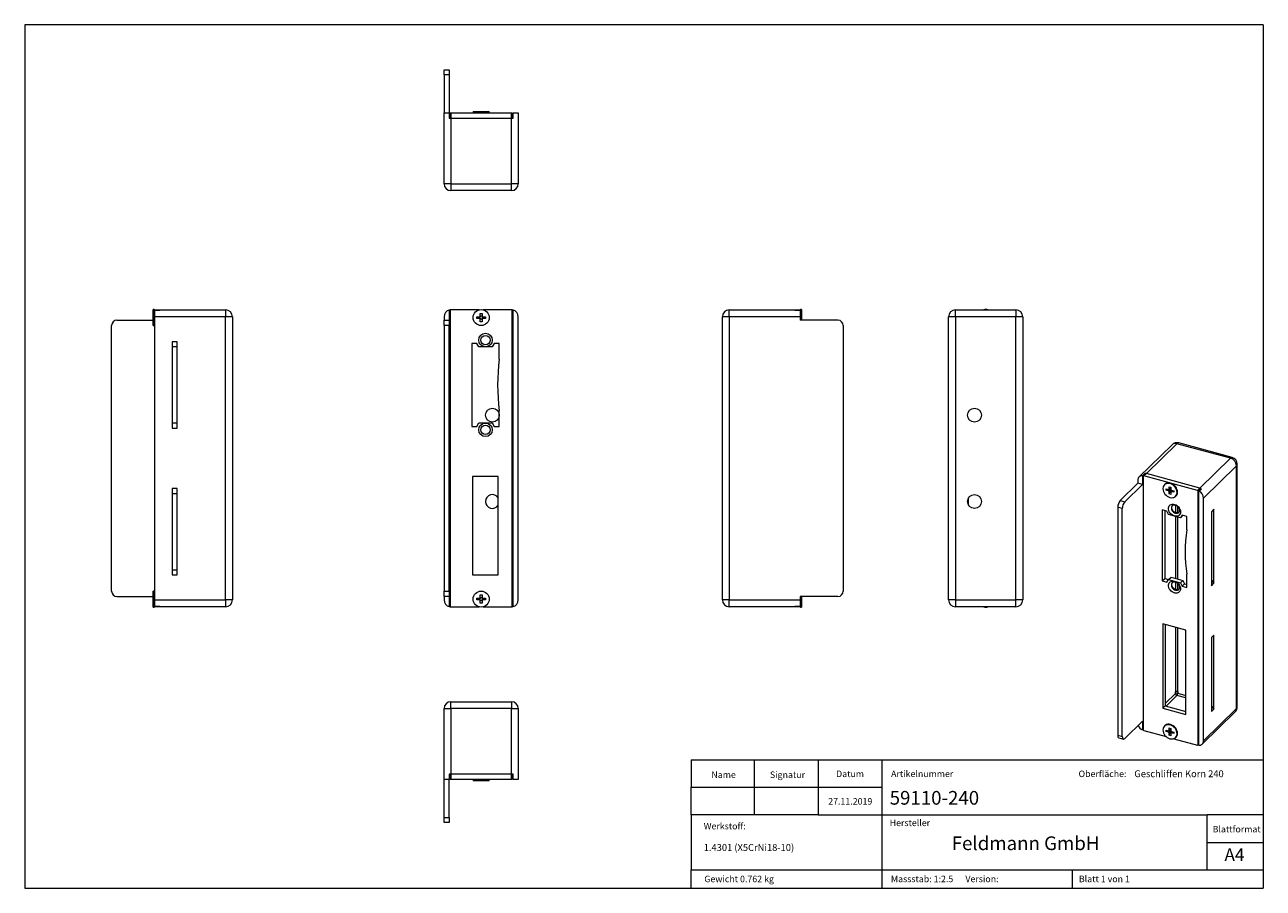
# Model space of a CAD drawing. Units: millimetres. Extents: x 12 to 730, y 12 to 513.
import ezdxf

# ---------------------------------------------------------------- set-up
doc = ezdxf.new("R2010")
doc.units = ezdxf.units.MM
doc.header["$LTSCALE"] = 2.5
doc.styles.add('SLDTEXTSTYLE0', font='TXT', dxfattribs={"width": 0.75})
doc.styles.add('SLDTEXTSTYLE1', font='TXT', dxfattribs={"width": 0.692308})

msp = doc.modelspace()

# ---------------------------------------------------------------- linework, layer by layer
at = {"color": 7, "linetype": 'Continuous', "lineweight": 0}
for p, q in [((730, 512.5), (12.5, 512.5)), ((12.5, 512.5), (12.5, 12.5)), ((730, 512.5), (730, 12.5)), ((398.5, 86.88), (435.32, 86.88)), ((398.5, 86.88), (398.5, 70.94)), ((435.32, 86.88), (472.15, 86.88)), ((435.32, 55), (435.32, 86.88)), ((472.15, 86.88), (509, 86.88)), ((472.15, 86.88), (472.15, 55)), ((509, 86.88), (730, 86.88)), ((509, 86.88), (509, 12.5)), ((398.5, 70.94), (435.32, 70.94)), ((398.5, 55), (398.5, 70.94)), ((435.32, 70.94), (472.15, 70.94)), ((472.15, 70.94), (509, 70.94)), ((435.32, 55), (398.5, 55)), ((398.5, 55), (398.5, 23.12)), ((472.15, 55), (435.32, 55)), ((472.15, 55), (509, 55)), ((509, 55), (697.5, 55)), ((730, 55), (697.5, 55)), ((697.5, 38.74), (697.5, 55)), ((697.5, 23.12), (697.5, 38.74)), ((730, 38.74), (697.5, 38.74)), ((398.5, 23.12), (730, 23.12)), ((398.5, 12.5), (398.5, 23.12)), ((619.5, 12.5), (619.5, 23.12)), ((12.5, 12.5), (730, 12.5))]:
    msp.add_line(p, q, dxfattribs=at)
at = {"color": 7, "linetype": 'Continuous', "lineweight": 15}
for p, q in [((255.42, 486.47), (258.42, 486.47)), ((255.42, 483.47), (255.42, 486.47)), ((258.42, 483.47), (255.42, 483.47)), ((255.42, 483.47), (255.42, 461.47)), ((258.42, 486.47), (258.42, 483.47)), ((258.42, 483.47), (258.42, 461.47)), ((255.42, 420.47), (255.42, 461.47)), ((255.42, 461.47), (258.42, 461.47)), ((258.42, 461.47), (258.42, 458.47)), ((258.92, 458.47), (258.92, 461.47)), ((258.92, 461.47), (259.42, 461.47)), ((259.42, 461.47), (259.42, 458.47)), ((259.42, 461.47), (294.42, 461.47)), ((272.27, 462.32), (272.27, 461.77)), ((272.27, 462.32), (281.57, 462.32)), ((272.27, 461.77), (272.57, 461.47)), ((272.27, 461.77), (281.57, 461.77)), ((281.27, 461.47), (281.57, 461.77)), ((281.57, 461.77), (281.57, 462.32)), ((294.42, 458.47), (294.42, 461.47)), ((294.42, 461.47), (294.92, 461.47)), ((294.92, 461.47), (294.92, 458.47)), ((295.42, 461.47), (298.42, 461.47)), ((295.42, 458.47), (295.42, 461.47)), ((298.42, 461.47), (298.42, 420.47)), ((258.42, 458.47), (259.42, 458.47)), ((259.42, 458.47), (259.42, 420.47)), ((259.42, 458.47), (294.42, 458.47)), ((294.42, 420.47), (294.42, 458.47)), ((294.42, 458.47), (295.42, 458.47)), ((259.42, 420.47), (255.42, 420.47)), ((259.42, 420.47), (259.42, 416.47)), ((259.42, 420.47), (294.42, 420.47)), ((294.42, 416.47), (259.42, 416.47)), ((294.42, 416.47), (294.42, 420.47)), ((298.42, 420.47), (294.42, 420.47)), ((87.53, 347.59), (86.98, 347.59)), ((86.98, 342.94), (86.98, 347.59)), ((87.83, 347.29), (87.53, 347.59)), ((87.53, 342.94), (87.53, 347.59)), ((87.83, 347.44), (90.83, 347.44)), ((87.83, 347.32), (87.83, 347.44)), ((87.83, 347.32), (90.83, 347.32)), ((87.83, 343.44), (87.83, 347.32)), ((90.83, 347.32), (90.83, 347.44)), ((90.83, 347.44), (128.83, 347.44)), ((128.83, 347.44), (128.83, 343.44)), ((258.42, 347.32), (258.42, 341.44)), ((258.92, 346.94), (258.92, 175.94)), ((275.75, 347.44), (259.42, 347.44)), ((276.41, 345.39), (277.44, 345.39)), ((276.41, 343.88), (276.41, 345.39)), ((277.44, 345.39), (277.44, 343.88)), ((294.42, 347.44), (278.1, 347.44)), ((294.92, 175.94), (294.92, 346.94)), ((295.42, 175.57), (295.42, 347.32)), ((420.64, 343.44), (420.64, 347.44)), ((420.64, 347.44), (458.64, 347.44)), ((458.64, 347.44), (458.64, 347.32)), ((458.64, 347.44), (461.64, 347.44)), ((458.64, 347.32), (461.64, 347.32)), ((461.94, 347.59), (461.64, 347.29)), ((461.64, 347.44), (461.64, 347.32)), ((461.64, 347.32), (461.64, 343.44)), ((462.49, 347.59), (461.94, 347.59)), ((461.94, 347.59), (461.94, 341.44)), ((462.49, 347.59), (462.49, 341.44)), ((551.74, 343.44), (551.74, 347.44)), ((551.74, 347.44), (586.74, 347.44)), ((586.74, 347.44), (586.74, 343.44)), ((62.83, 184.44), (62.83, 338.44)), ((65.83, 341.44), (86.98, 341.44)), ((86.98, 338.29), (86.98, 342.94)), ((86.98, 338.29), (87.53, 338.29)), ((87.53, 338.29), (87.53, 342.94)), ((87.53, 338.29), (87.83, 338.59)), ((128.83, 343.44), (87.83, 343.44)), ((87.83, 179.44), (87.83, 343.44)), ((128.83, 179.44), (128.83, 343.44)), ((132.83, 343.44), (128.83, 343.44)), ((132.83, 343.44), (132.83, 179.44)), ((255.42, 343.44), (255.42, 341.44)), ((255.42, 338.44), (255.42, 341.44)), ((255.42, 341.44), (258.42, 341.44)), ((258.42, 338.44), (255.42, 338.44)), ((255.42, 338.44), (255.42, 184.44)), ((258.42, 341.44), (258.42, 338.44)), ((258.42, 184.44), (258.42, 338.44)), ((274.47, 343.46), (275.99, 343.46)), ((274.47, 342.43), (274.47, 343.46)), ((275.99, 342.43), (274.47, 342.43)), ((276.25, 343.46), (275.99, 343.46)), ((275.99, 342.43), (275.99, 343.46)), ((275.99, 342.43), (276.25, 342.43)), ((276.41, 343.88), (276.41, 343.62)), ((276.41, 343.87), (277.44, 343.87)), ((276.41, 342.27), (276.41, 342.01)), ((277.44, 342.02), (276.41, 342.02)), ((276.41, 340.49), (276.41, 342.01)), ((277.44, 340.49), (276.41, 340.49)), ((277.44, 343.62), (277.44, 343.88)), ((277.44, 342.01), (277.44, 342.27)), ((277.44, 342.01), (277.44, 340.49)), ((277.85, 343.46), (277.6, 343.46)), ((277.6, 342.43), (277.85, 342.43)), ((277.85, 343.46), (279.37, 343.46)), ((277.85, 343.46), (277.85, 342.43)), ((279.37, 342.43), (277.85, 342.43)), ((279.37, 343.46), (279.37, 342.43)), ((298.42, 179.44), (298.42, 343.44)), ((416.64, 179.44), (416.64, 343.44)), ((420.64, 343.44), (416.64, 343.44)), ((420.64, 343.44), (420.64, 179.44)), ((461.64, 343.44), (420.64, 343.44)), ((461.64, 343.44), (461.64, 341.44)), ((483.64, 341.44), (461.64, 341.44)), ((486.64, 338.44), (486.64, 184.44)), ((551.74, 343.44), (547.74, 343.44)), ((547.74, 179.44), (547.74, 343.44)), ((551.74, 343.44), (551.74, 179.44)), ((586.74, 343.44), (551.74, 343.44)), ((586.74, 179.44), (586.74, 343.44)), ((590.74, 343.44), (586.74, 343.44)), ((590.74, 343.44), (590.74, 179.44)), ((100.83, 328.94), (97.83, 328.94)), ((97.83, 328.94), (97.83, 278.94)), ((100.83, 325.94), (97.83, 325.94)), ((100.83, 278.94), (100.83, 328.94)), ((274.42, 327.94), (271.42, 327.94)), ((271.42, 327.94), (271.42, 279.94)), ((275.58, 325.94), (274.42, 327.94)), ((283.27, 325.94), (275.58, 325.94)), ((284.42, 327.94), (283.27, 325.94)), ((287.42, 327.94), (284.42, 327.94)), ((287.42, 318.94), (287.42, 327.94)), ((287.42, 279.94), (287.42, 288.94)), ((97.83, 281.94), (100.83, 281.94)), ((271.42, 279.94), (274.42, 279.94)), ((274.42, 279.94), (275.58, 281.94)), ((275.58, 281.94), (283.27, 281.94)), ((283.27, 281.94), (284.42, 279.94)), ((284.42, 279.94), (287.42, 279.94)), ((97.83, 278.94), (100.83, 278.94)), ((677.24, 269.34), (658.11, 250.66)), ((680.04, 269.91), (662.3, 252.6)), ((710.99, 261.49), (680.04, 269.91)), ((712.04, 261.93), (681.08, 270.34)), ((693.26, 244.18), (710.99, 261.49)), ((661.42, 252.73), (660.02, 251.36)), ((660.02, 251.36), (660.02, 246.33)), ((661.95, 252.53), (660.55, 251.16)), ((662.3, 252.6), (660.9, 251.23)), ((691.86, 242.82), (660.9, 251.23)), ((661.42, 252.73), (661.42, 252)), ((693.26, 244.18), (662.3, 252.6)), ((714.53, 257.1), (695.39, 238.43)), ((714.53, 116.53), (714.53, 257.1)), ((714.99, 117.49), (714.99, 258.07)), ((271.82, 250.94), (271.82, 193.94)), ((286.82, 250.94), (271.82, 250.94)), ((286.82, 193.94), (286.82, 250.94)), ((647.1, 237.03), (657.36, 247.05)), ((649.75, 236.31), (660.02, 246.33)), ((657.36, 248.76), (657.36, 247.05)), ((660.02, 246.33), (657.36, 247.05)), ((660.46, 250.92), (660.46, 104.35)), ((672.99, 246.36), (672.73, 246.11)), ((675.53, 245), (676.44, 244.76)), ((675.53, 243.7), (675.53, 245)), ((676.44, 244.76), (676.44, 243.45)), ((691.86, 242.82), (693.26, 244.18)), ((100.83, 243.94), (97.83, 243.94)), ((97.83, 243.94), (97.83, 193.94)), ((100.83, 240.94), (97.83, 240.94)), ((100.83, 193.94), (100.83, 243.94)), ((559.34, 234.34), (559.34, 238.55)), ((647.1, 237.03), (649.75, 236.31)), ((673.81, 242.93), (676.44, 243.9)), ((673.81, 243.81), (675.16, 243.45)), ((673.81, 242.93), (673.81, 243.81)), ((675.16, 242.56), (673.81, 242.93)), ((675.36, 243.61), (675.16, 243.45)), ((675.53, 240.8), (676.74, 243.11)), ((675.53, 240.8), (675.53, 242.11)), ((676.44, 240.56), (675.53, 240.8)), ((676.44, 241.86), (676.44, 240.56)), ((676.81, 243), (678.15, 242.63)), ((678.15, 241.75), (676.81, 242.11)), ((678.15, 242.63), (678.15, 241.75)), ((679.23, 239.45), (679.49, 239.7)), ((693.7, 243.64), (692.3, 242.27)), ((692.3, 95.69), (692.3, 242.27)), ((692.74, 242.47), (694.14, 243.84)), ((692.74, 95.25), (692.74, 242.47)), ((693.7, 243.4), (693.7, 243.64)), ((695.39, 97.85), (695.39, 238.43)), ((648.35, 232.37), (645.7, 233.09)), ((645.7, 233.09), (645.7, 101.09)), ((648.35, 100.37), (648.35, 232.37)), ((674.17, 230.91), (671.51, 231.63)), ((671.51, 231.63), (671.51, 190.49)), ((672.91, 231.25), (672.91, 191.85)), ((675.19, 228.92), (674.17, 230.91)), ((701.46, 231.92), (700.06, 230.55)), ((700.06, 230.55), (700.06, 187.7)), ((701.46, 189.06), (701.46, 231.92)), ((681.99, 227.07), (675.19, 228.92)), ((683.01, 228.51), (681.99, 227.07)), ((681.99, 227.07), (683.36, 228.41)), ((685.66, 227.79), (683.01, 228.51)), ((685.66, 220.07), (685.66, 227.79)), ((97.83, 196.94), (100.83, 196.94)), ((97.83, 193.94), (100.83, 193.94)), ((271.82, 193.94), (286.82, 193.94)), ((685.66, 186.64), (685.66, 194.36)), ((671.51, 190.49), (672.91, 191.85)), ((671.51, 190.49), (674.17, 189.77)), ((672.91, 191.85), (675.21, 191.23)), ((674.17, 189.77), (675.19, 191.2)), ((675.19, 191.2), (676.59, 192.57)), ((675.19, 191.2), (681.99, 189.35)), ((676.59, 192.57), (683.39, 190.72)), ((681.99, 189.35), (683.39, 190.72)), ((681.99, 189.35), (683.01, 187.36)), ((683.01, 187.36), (684.41, 188.73)), ((683.01, 187.36), (685.66, 186.64)), ((683.39, 190.72), (684.41, 188.73)), ((684.41, 188.73), (685.66, 188.39)), ((700.06, 190.8), (701.46, 189.06)), ((700.06, 187.7), (701.46, 189.06)), ((65.83, 181.44), (86.98, 181.44)), ((87.53, 184.59), (86.98, 184.59)), ((86.98, 179.94), (86.98, 184.59)), ((86.98, 175.29), (86.98, 179.94)), ((87.83, 184.29), (87.53, 184.59)), ((87.53, 179.94), (87.53, 184.59)), ((87.53, 175.29), (87.53, 179.94)), ((87.83, 179.44), (128.83, 179.44)), ((87.83, 175.57), (87.83, 179.44)), ((128.83, 179.44), (128.83, 175.44)), ((132.83, 179.44), (128.83, 179.44)), ((255.42, 184.44), (258.42, 184.44)), ((255.42, 181.44), (255.42, 184.44)), ((258.42, 181.44), (255.42, 181.44)), ((255.42, 181.44), (255.42, 179.44)), ((258.42, 184.44), (258.42, 181.44)), ((258.42, 181.44), (258.42, 175.57)), ((274.47, 180.46), (275.99, 180.46)), ((274.47, 179.43), (274.47, 180.46)), ((275.99, 179.43), (274.47, 179.43)), ((275.99, 179.43), (275.99, 180.46)), ((276.25, 180.46), (275.99, 180.46)), ((275.99, 179.43), (276.25, 179.43)), ((276.41, 182.39), (277.44, 182.39)), ((276.41, 180.88), (276.41, 182.39)), ((276.41, 180.88), (276.41, 180.62)), ((276.41, 180.87), (277.44, 180.87)), ((277.44, 182.39), (277.44, 180.88)), ((277.44, 180.62), (277.44, 180.88)), ((277.85, 180.46), (277.6, 180.46)), ((277.6, 179.43), (277.85, 179.43)), ((277.85, 180.46), (279.37, 180.46)), ((277.85, 180.46), (277.85, 179.43)), ((279.37, 179.43), (277.85, 179.43)), ((279.37, 180.46), (279.37, 179.43)), ((420.64, 179.44), (416.64, 179.44)), ((420.64, 179.44), (461.64, 179.44)), ((420.64, 175.44), (420.64, 179.44)), ((461.64, 181.44), (461.64, 179.44)), ((483.64, 181.44), (461.64, 181.44)), ((461.64, 179.44), (461.64, 175.57)), ((461.94, 181.44), (461.94, 175.29)), ((462.49, 181.44), (462.49, 175.29)), ((551.74, 179.44), (547.74, 179.44)), ((551.74, 179.44), (551.74, 175.44)), ((551.74, 179.44), (586.74, 179.44)), ((590.74, 179.44), (586.74, 179.44)), ((586.74, 175.44), (586.74, 179.44)), ((86.98, 175.29), (87.53, 175.29)), ((87.53, 175.29), (87.83, 175.59)), ((90.83, 175.57), (87.83, 175.57)), ((87.83, 175.44), (87.83, 175.57)), ((90.83, 175.44), (87.83, 175.44)), ((90.83, 175.44), (90.83, 175.57)), ((128.83, 175.44), (90.83, 175.44)), ((259.42, 175.44), (275.75, 175.44)), ((276.41, 179.27), (276.41, 179.01)), ((277.44, 179.02), (276.41, 179.02)), ((276.41, 177.49), (276.41, 179.01)), ((277.44, 177.49), (276.41, 177.49)), ((277.44, 179.01), (277.44, 179.27)), ((277.44, 179.01), (277.44, 177.49)), ((278.1, 175.44), (294.42, 175.44)), ((458.64, 175.44), (420.64, 175.44)), ((458.64, 175.57), (458.64, 175.44)), ((461.64, 175.57), (458.64, 175.57)), ((461.64, 175.44), (458.64, 175.44)), ((461.64, 175.59), (461.94, 175.29)), ((461.64, 175.57), (461.64, 175.44)), ((461.94, 175.29), (462.49, 175.29)), ((586.74, 175.44), (551.74, 175.44)), ((671.87, 165.53), (671.87, 116.68)), ((685.13, 161.93), (671.87, 165.53)), ((673.27, 165.15), (673.27, 118.04)), ((685.13, 113.07), (685.13, 161.93)), ((701.46, 159.06), (700.06, 157.69)), ((701.46, 116.2), (701.46, 159.06)), ((700.06, 157.69), (700.06, 114.84)), ((679.15, 125.2), (679.15, 126.14)), ((680.5, 126.36), (680.5, 125.42)), ((255.42, 75.49), (255.42, 116.49)), ((255.42, 116.49), (259.42, 116.49)), ((259.42, 116.49), (259.42, 120.49)), ((259.42, 120.49), (294.42, 120.49)), ((259.42, 116.49), (259.42, 78.49)), ((294.42, 116.49), (259.42, 116.49)), ((294.42, 120.49), (294.42, 116.49)), ((294.42, 78.49), (294.42, 116.49)), ((294.42, 116.49), (298.42, 116.49)), ((298.42, 116.49), (298.42, 75.49)), ((671.87, 116.68), (673.27, 118.04)), ((671.87, 116.68), (685.13, 113.07)), ((673.27, 118.04), (685.13, 114.82)), ((695.39, 97.85), (714.53, 116.53)), ((700.06, 117.94), (701.46, 116.2)), ((700.06, 114.84), (701.46, 116.2)), ((649.75, 99.16), (660.02, 109.18)), ((660.02, 109.18), (660.02, 104.15)), ((694.65, 95.95), (713.78, 114.63)), ((645.7, 101.09), (648.35, 100.37)), ((660.02, 104.15), (660.46, 104.58)), ((660.9, 103.8), (673.77, 100.3)), ((672.99, 106.64), (672.73, 106.39)), ((673.81, 103.21), (676.44, 104.18)), ((673.81, 104.09), (675.16, 103.73)), ((673.81, 103.21), (673.81, 104.09)), ((675.16, 102.84), (673.81, 103.21)), ((675.36, 103.89), (675.16, 103.73)), ((675.53, 105.29), (676.44, 105.04)), ((675.53, 103.98), (675.53, 105.29)), ((675.53, 101.09), (676.74, 103.39)), ((675.53, 101.09), (675.53, 102.39)), ((676.44, 100.84), (675.53, 101.09)), ((676.44, 105.04), (676.44, 103.74)), ((676.44, 102.14), (676.44, 100.84)), ((676.81, 103.28), (678.15, 102.91)), ((678.15, 102.03), (676.81, 102.4)), ((678.15, 102.91), (678.15, 102.03)), ((646.31, 99.56), (648.96, 98.84)), ((678.19, 99.1), (691.86, 95.39)), ((679.23, 99.73), (679.49, 99.98)), ((692.2, 95.46), (692.74, 95.98)), ((258.42, 75.49), (255.42, 75.49)), ((255.42, 53.49), (255.42, 75.49)), ((259.42, 78.49), (258.42, 78.49)), ((258.42, 78.49), (258.42, 75.49)), ((258.42, 53.49), (258.42, 75.49)), ((258.92, 75.49), (258.92, 78.49)), ((259.42, 75.49), (258.92, 75.49)), ((294.42, 78.49), (259.42, 78.49)), ((259.42, 78.49), (259.42, 75.49)), ((294.42, 75.49), (259.42, 75.49)), ((272.57, 75.49), (272.27, 75.19)), ((272.27, 75.19), (272.27, 74.64)), ((281.57, 75.19), (272.27, 75.19)), ((281.57, 74.64), (272.27, 74.64)), ((281.57, 75.19), (281.27, 75.49)), ((281.57, 74.64), (281.57, 75.19)), ((295.42, 78.49), (294.42, 78.49)), ((294.42, 75.49), (294.42, 78.49)), ((294.92, 75.49), (294.42, 75.49)), ((294.92, 78.49), (294.92, 75.49)), ((295.42, 75.49), (295.42, 78.49)), ((298.42, 75.49), (295.42, 75.49)), ((255.42, 53.49), (258.42, 53.49)), ((255.42, 50.49), (255.42, 53.49)), ((258.42, 50.49), (255.42, 50.49)), ((258.42, 53.49), (258.42, 50.49))]:
    msp.add_line(p, q, dxfattribs=at)
at = {"color": 8, "linetype": 'Continuous', "lineweight": 15}
for p, q in [((258.42, 344.54), (258.92, 344.54)), ((295.42, 344.54), (294.92, 344.54)), ((258.42, 343.44), (258.92, 343.44)), ((294.92, 343.44), (295.42, 343.44)), ((679.15, 234.31), (679.15, 229.99)), ((680.5, 229.87), (680.5, 233.55)), ((679.15, 227.84), (679.15, 191.87)), ((680.5, 191.51), (680.5, 227.47)), ((679.15, 189.74), (679.15, 185.42)), ((680.5, 185.29), (680.5, 188.98)), ((258.42, 179.44), (258.92, 179.44)), ((294.92, 179.44), (295.42, 179.44)), ((258.42, 178.34), (258.92, 178.34)), ((295.42, 178.34), (294.92, 178.34)), ((679.15, 163.55), (679.15, 126.14)), ((680.5, 126.36), (680.5, 163.19)), ((673.27, 119.46), (679.15, 125.2)), ((680.04, 124.1), (673.7, 117.92)), ((685.13, 122.72), (680.04, 124.1)), ((680.5, 125.42), (685.13, 124.16)), ((692.3, 95.69), (692.74, 96.13))]:
    msp.add_line(p, q, dxfattribs=at)
at = {"color": 7, "linetype": 'Continuous', "lineweight": 15, "flags": 128}
for points in [[(294.92, 276.1), (295.1, 276), (295.42, 275.94)], [(680.09, 241.66), (680.01, 242.46), (679.78, 243.27), (679.4, 244.07), (678.89, 244.81), (678.27, 245.47), (677.56, 246.03), (676.78, 246.47), (675.98, 246.77), (675.18, 246.91), (674.41, 246.89), (673.7, 246.72), (673.07, 246.39), (672.56, 245.92), (672.18, 245.34), (671.95, 244.65), (671.87, 243.9), (671.95, 243.1), (672.18, 242.29), (672.56, 241.5), (673.07, 240.75), (673.7, 240.09), (674.41, 239.53), (675.18, 239.09), (675.98, 238.79), (676.78, 238.65), (677.56, 238.67), (678.27, 238.85), (678.89, 239.17), (679.4, 239.64), (679.78, 240.22), (680.01, 240.91), (680.09, 241.66)], [(680.35, 241.91), (680.27, 242.71), (680.04, 243.52), (679.66, 244.32), (679.15, 245.06), (678.52, 245.72), (677.81, 246.29), (677.04, 246.72), (676.24, 247.02), (675.44, 247.16), (674.66, 247.14), (673.95, 246.97), (673.33, 246.64), (672.99, 246.36)], [(675.53, 243.7), (675.71, 243.85), (676.44, 244.45)], [(675.16, 242.56), (675.37, 242.73), (676.41, 243.57), (676.44, 243.6)], [(676.59, 243.3), (675.71, 242.31), (675.53, 242.11)], [(676.44, 241.86), (676.62, 242.06), (677.32, 242.86)], [(677.4, 242.84), (676.96, 242.3), (676.81, 242.11)], [(682.08, 230.47), (682, 229.77), (681.76, 229.14), (681.37, 228.62), (680.85, 228.23), (680.23, 227.99), (679.52, 227.91), (678.78, 227.99), (678.02, 228.24), (677.3, 228.63), (676.63, 229.15), (676.05, 229.78), (675.6, 230.49), (675.28, 231.24), (675.12, 232), (675.12, 232.73), (675.28, 233.4), (675.6, 233.98), (676.05, 234.44), (676.63, 234.76), (677.3, 234.92), (678.02, 234.92), (678.78, 234.75), (679.52, 234.43), (680.23, 233.97), (680.85, 233.39), (681.37, 232.72), (681.76, 231.98), (682, 231.22), (682.08, 230.47)], [(681.56, 231.34), (681.48, 231.96), (681.24, 232.59), (680.86, 233.17), (680.37, 233.67), (679.79, 234.06), (679.17, 234.31), (678.55, 234.4), (677.98, 234.32), (677.48, 234.09), (677.1, 233.71), (676.87, 233.22), (676.78, 232.64), (676.87, 232.02), (677.1, 231.4), (677.48, 230.82), (677.98, 230.31), (678.55, 229.93), (679.17, 229.68), (679.79, 229.59), (680.37, 229.66), (680.86, 229.9), (681.24, 230.27), (681.48, 230.77), (681.56, 231.34)], [(681.17, 230.18), (681.09, 230.12), (680.6, 229.89), (680.02, 229.82), (679.41, 229.91), (678.79, 230.15), (678.21, 230.54), (677.72, 231.04), (677.34, 231.63), (677.1, 232.25), (677.02, 232.87), (677.1, 233.45), (677.34, 233.94), (677.41, 234.03)], [(294.92, 191.1), (295.1, 191), (295.42, 190.94)], [(682.08, 185.9), (682, 185.2), (681.76, 184.57), (681.37, 184.05), (680.85, 183.66), (680.23, 183.41), (679.52, 183.33), (678.78, 183.42), (678.02, 183.66), (677.3, 184.06), (676.63, 184.58), (676.05, 185.21), (675.6, 185.92), (675.28, 186.67), (675.12, 187.43), (675.12, 188.16), (675.28, 188.83), (675.6, 189.41), (676.05, 189.87), (676.63, 190.19), (677.3, 190.35), (678.02, 190.35), (678.78, 190.18), (679.52, 189.86), (680.23, 189.4), (680.85, 188.82), (681.37, 188.14), (681.76, 187.41), (682, 186.65), (682.08, 185.9)], [(681.56, 186.77), (681.48, 187.39), (681.24, 188.02), (680.86, 188.6), (680.37, 189.1), (679.79, 189.49), (679.17, 189.73), (678.55, 189.82), (677.98, 189.75), (677.48, 189.52), (677.1, 189.14), (676.87, 188.65), (676.78, 188.07), (676.87, 187.45), (677.1, 186.82), (677.48, 186.24), (677.98, 185.74), (678.55, 185.35), (679.17, 185.11), (679.79, 185.02), (680.37, 185.09), (680.86, 185.32), (681.24, 185.7), (681.48, 186.19), (681.56, 186.77)], [(681.17, 185.61), (681.09, 185.55), (680.6, 185.32), (680.02, 185.24), (679.41, 185.33), (678.79, 185.58), (678.21, 185.97), (677.72, 186.47), (677.34, 187.05), (677.1, 187.68), (677.02, 188.3), (677.1, 188.87), (677.34, 189.37), (677.41, 189.46)], [(680.09, 101.94), (680.01, 102.74), (679.78, 103.55), (679.4, 104.35), (678.89, 105.09), (678.27, 105.75), (677.56, 106.32), (676.78, 106.75), (675.98, 107.05), (675.18, 107.19), (674.41, 107.17), (673.7, 107), (673.07, 106.67), (672.56, 106.21), (672.18, 105.62), (671.95, 104.94), (671.87, 104.18), (671.95, 103.38), (672.18, 102.57), (672.56, 101.78), (673.07, 101.03), (673.7, 100.37), (674.41, 99.81), (675.18, 99.37), (675.98, 99.08), (676.78, 98.93), (677.56, 98.95), (678.27, 99.13), (678.89, 99.45), (679.4, 99.92), (679.78, 100.5), (680.01, 101.19), (680.09, 101.94)], [(680.35, 102.19), (680.27, 102.99), (680.04, 103.81), (679.66, 104.6), (679.15, 105.34), (678.52, 106.01), (677.81, 106.57), (677.04, 107), (676.24, 107.3), (675.44, 107.44), (674.66, 107.42), (673.95, 107.25), (673.33, 106.92), (672.99, 106.64)], [(675.16, 102.84), (675.37, 103.01), (676.41, 103.86), (676.44, 103.88)], [(675.53, 103.98), (675.71, 104.13), (676.44, 104.74)], [(676.59, 103.58), (675.71, 102.59), (675.53, 102.39)], [(676.44, 102.14), (676.62, 102.34), (677.32, 103.14)], [(677.4, 103.12), (676.96, 102.58), (676.81, 102.4)], [(648.35, 100.37), (648.38, 99.89), (648.46, 99.49), (648.58, 99.17), (648.76, 98.95), (648.97, 98.83), (649.21, 98.83), (649.48, 98.94), (649.75, 99.16)]]:
    msp.add_lwpolyline(points, dxfattribs=at)
at = {"color": 7, "linetype": 'Continuous', "lineweight": 15}
for centre, radius in [((276.92, 342.94), 4.65), ((279.42, 329.94), 3.95), ((279.42, 329.94), 2.7), ((283.42, 286.44), 4), ((562.74, 286.44), 4), ((279.42, 277.94), 3.95), ((279.42, 277.94), 2.7), ((562.74, 236.44), 4), ((276.92, 179.94), 4.65)]:
    msp.add_circle(centre, radius, dxfattribs=at)
for centre, radius, start, end in [((259.42, 420.47), 4, 180, 270), ((294.42, 420.47), 4, 270, 0), ((128.83, 343.44), 4, 0, 90), ((259.42, 343.44), 4, 104.47751, 180), ((259.42, 343.44), 4, 90, 104.47751), ((259.42, 344.54), 1, 120, 180), ((259.42, 346.94), 0.5, 90, 180), ((294.42, 343.44), 4, 75.52249, 90), ((294.42, 346.94), 0.5, 0, 90), ((294.42, 344.54), 1, 0, 60), ((294.42, 343.44), 4, 0, 75.52249), ((420.64, 343.44), 4, 90, 180), ((551.74, 343.44), 4, 90, 180), ((569.24, 342.94), 4.65, 75.40745, 104.59255), ((586.74, 343.44), 4, 0, 90), ((65.83, 338.44), 3, 90, 180), ((276.92, 342.94), 1.06, 118.94021, 151.05979), ((276.92, 342.94), 1.06, 208.94021, 241.05979), ((276.92, 342.94), 0.851, 142.7589, 217.2411), ((276.92, 342.94), 0.851, 127.2411, 142.7589), ((276.92, 342.94), 0.851, 217.2411, 232.7589), ((276.92, 342.94), 0.851, 52.7589, 127.2411), ((276.92, 342.94), 0.851, 232.7589, 307.2411), ((276.92, 342.94), 1.06, 28.94021, 61.05979), ((276.92, 342.94), 0.851, 37.2411, 52.7589), ((276.92, 342.94), 0.851, 307.2411, 322.7589), ((276.92, 342.94), 1.06, 298.94021, 331.05979), ((276.92, 342.94), 0.851, 322.7589, 37.2411), ((483.64, 338.44), 3, 0, 90), ((295.42, 331.01), 0.936, 89.66931, 121.89248), ((399.42, 303.94), 113, 172.37185, 187.62815), ((680.04, 266.48), 4, 74.79549, 134.30503), ((709.68, 256.82), 4.86, 3.39156, 74.33381), ((710.99, 258.07), 4, 0, 74.79549), ((659.86, 248.87), 2.5, 86.3666, 182.44306), ((660.78, 250.93), 0.325, 68.8623, 180.92226), ((661.32, 249.05), 3.68, 74.56605, 88.52088), ((662.19, 252.26), 0.358, 71.58383, 131.32619), ((295.42, 246.01), 0.936, 89.66931, 121.89248), ((692.08, 239.92), 4.42, 62.28034, 74.62336), ((693.09, 243.6), 0.607, 3.39156, 74.33381), ((283.42, 236.44), 4, 31.78833, 328.21167), ((651.83, 233.13), 6.13, 140.51294, 180.34344), ((675.68, 243.09), 0.632, 104.08706, 145.6975), ((676.39, 243.18), 1.38, 206.5559, 231.16947), ((675.57, 242.38), 1.38, 26.5559, 51.16947), ((676.28, 242.47), 0.632, 284.08706, 325.6975), ((677.35, 241.81), 3, 315.35447, 1.91129), ((691.69, 242.23), 0.607, 3.39156, 74.33381), ((690.58, 238.16), 4.83, 3.22806, 63.34984), ((654.48, 232.41), 6.13, 140.51294, 180.34344), ((778.66, 207.21), 93.88, 172.12819, 187.87181), ((65.83, 184.44), 3, 180, 270), ((128.83, 179.44), 4, 270, 0), ((259.42, 179.44), 4, 180, 255.52249), ((276.92, 179.94), 1.06, 118.94021, 151.05979), ((276.92, 179.94), 1.06, 208.94021, 241.05979), ((276.92, 179.94), 0.851, 142.7589, 217.2411), ((276.92, 179.94), 0.851, 127.2411, 142.7589), ((276.92, 179.94), 0.851, 217.2411, 232.7589), ((276.92, 179.94), 0.851, 52.7589, 127.2411), ((276.92, 179.94), 1.06, 28.94021, 61.05979), ((276.92, 179.94), 0.851, 37.2411, 52.7589), ((276.92, 179.94), 1.06, 298.94021, 331.05979), ((276.92, 179.94), 0.851, 307.2411, 322.7589), ((276.92, 179.94), 0.851, 322.7589, 37.2411), ((294.42, 179.44), 4, 284.47751, 0), ((420.64, 179.44), 4, 180, 270), ((483.64, 184.44), 3, 270, 0), ((551.74, 179.44), 4, 180, 270), ((586.74, 179.44), 4, 270, 0), ((259.42, 178.34), 1, 180, 240), ((259.42, 179.44), 4, 255.52249, 270), ((259.42, 175.94), 0.5, 180, 270), ((276.92, 179.94), 0.851, 232.7589, 307.2411), ((294.42, 175.94), 0.5, 270, 0), ((294.42, 179.44), 4, 270, 284.47751), ((294.42, 178.34), 1, 300, 0), ((569.24, 179.94), 4.65, 255.40745, 284.59255), ((680.04, 124.89), 1.54, 72.69603, 125.39891), ((680.04, 123.94), 1.54, 72.69603, 125.39891), ((680.36, 125.27), 1.21, 183.39156, 254.33381), ((678.46, 125.4), 2.04, 320.51294, 0.34344), ((259.42, 116.49), 4, 90, 180), ((294.42, 116.49), 4, 0, 90), ((710.99, 117.49), 4, 314.30503, 0), ((647.2, 100.8), 1.53, 169.35156, 234.37442), ((662.38, 108.67), 5.1, 200.9904, 242.37442), ((661.06, 104.38), 0.607, 183.39156, 254.33381), ((675.68, 103.37), 0.632, 104.08706, 145.6975), ((676.39, 103.46), 1.38, 206.5559, 231.16947), ((675.57, 102.66), 1.38, 26.5559, 51.16947), ((676.28, 102.75), 0.632, 284.08706, 325.6975), ((677.35, 102.09), 3, 315.35447, 1.91129), ((691.97, 95.69), 0.325, 248.8623, 0.92226), ((692.9, 97.75), 2.5, 266.3666, 2.44306)]:
    msp.add_arc(centre, radius, start, end, dxfattribs=at)
at = {"color": 8, "linetype": 'Continuous', "lineweight": 15}
for centre, radius, start, end in [((679.13, 267.19), 2.86, 71.58383, 131.32619), ((680.91, 269.27), 1.08, 80.73183, 143.96753), ((711.86, 260.86), 1.08, 80.73183, 143.96753), ((713.66, 258.11), 1.33, 310.64064, 357.99746), ((711.95, 116.44), 2.58, 315.35447, 1.91129), ((713.66, 117.54), 1.33, 310.64064, 357.99746)]:
    msp.add_arc(centre, radius, start, end, dxfattribs=at)

# ---------------------------------------------------------------- texts
at = {"color": 7, "linetype": 'Continuous', "lineweight": 0}
for s, insert, char_height, attachment_point, style in [('Name', (417.38, 80.09), 3.75, 2, 'SLDTEXTSTYLE0'), ('Signatur', (454.38, 80.09), 3.75, 2, 'SLDTEXTSTYLE0'), ('Datum', (490.64, 80.59), 3.75, 2, 'SLDTEXTSTYLE0'), ('Artikelnummer', (514.38, 80.62), 3.75, 1, 'SLDTEXTSTYLE0'), ('Oberfläche:', (623.01, 80.62), 3.75, 1, 'SLDTEXTSTYLE0'), ('Geschliffen Korn 240', (655.32, 80.77), 3.9687, 1, 'SLDTEXTSTYLE0'), ('27.11.2019', (490.75, 64.69), 3.75, 2, 'SLDTEXTSTYLE0'), ('59110-240', (513.58, 68.81), 7.937, 1, 'SLDTEXTSTYLE0'), ('Werkstoff:', (405.85, 50.33), 3.75, 1, 'SLDTEXTSTYLE0'), ('Hersteller', (513.58, 52.22), 3.75, 1, 'SLDTEXTSTYLE0'), ('Feldmann GmbH', (549.52, 42.52), 7.9375, 1, 'SLDTEXTSTYLE0'), ('Blattformat', (700.69, 48.58), 3.75, 1, 'SLDTEXTSTYLE0'), ('1.4301 (X5CrNi18-10)', (405.85, 38.07), 3.9687, 1, 'SLDTEXTSTYLE0'), ('A4', (707.55, 35.54), 7.276, 1, 'SLDTEXTSTYLE0'), ('Gewicht 0.762 kg', (426.37, 19.72), 3.75, 2, 'SLDTEXTSTYLE0'), ('Massstab: 1:2.5', (514.31, 19.75), 3.75, 1, 'SLDTEXTSTYLE0'), ('Version:', (557.45, 19.75), 3.75, 1, 'SLDTEXTSTYLE0'), ('Blatt 1 von 1', (623.2, 19.75), 3.75, 1, 'SLDTEXTSTYLE1')]:
    msp.add_mtext(s, dxfattribs=dict(at, insert=insert, char_height=char_height, attachment_point=attachment_point, style=style))

doc.saveas('drawing.dxf')
